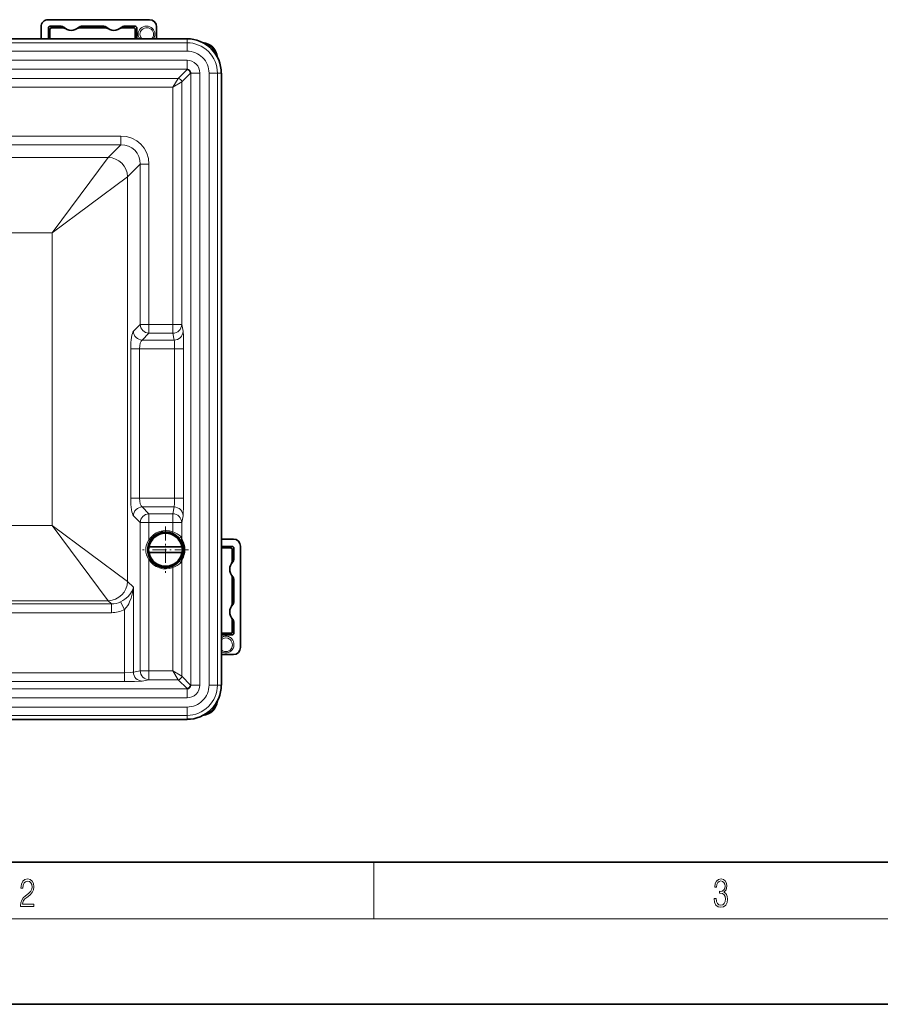
# Model space of a CAD drawing. Extents: x 0 to 420, y 0 to 297.
# Drawn here: x 93 to 153, y 0 to 69 of the extents above; entities that cross this region are included whole.
import ezdxf

# ---------------------------------------------------------------- set-up
doc = ezdxf.new("R2010")
doc.units = 0
doc.linetypes.add('DASHDOT', pattern=[18.5, 12, -3, 0.5, -3])

msp = doc.modelspace()

# ---------------------------------------------------------------- linework, layer by layer
at = {"color": 7, "lineweight": 35}
for p, q in [((94.616, 69.23), (101.741, 69.23)), ((94.116, 67.887), (94.116, 68.73)), ((94.632, 68.639), (94.632, 67.887)), ((95.542, 68.764), (94.757, 68.764)), ((95.676, 68.655), (94.866, 68.655)), ((98.676, 68.655), (96.806, 68.655)), ((98.542, 68.764), (96.939, 68.764)), ((100.616, 68.655), (99.806, 68.655)), ((100.725, 68.764), (99.939, 68.764)), ((100.85, 68.639), (100.85, 67.887)), ((102.241, 68.73), (102.241, 67.887)), ((41.353, 67.887), (104.378, 67.887)), ((94.741, 67.887), (94.741, 68.53)), ((100.741, 68.53), (100.741, 67.887)), ((106.791, 65.474), (106.791, 22.449)), ((104.001, 32.646), (104.003, 32.681)), ((104.003, 32.681), (104.004, 32.699)), ((107.634, 32.711), (106.791, 32.711)), ((101.718, 32.161), (101.696, 32.161)), ((101.718, 32.161), (104.013, 32.161)), ((104.013, 32.161), (104.035, 32.161)), ((107.543, 32.196), (106.791, 32.196)), ((107.434, 32.086), (106.791, 32.086)), ((107.559, 31.961), (107.559, 31.152)), ((107.668, 32.071), (107.668, 31.285)), ((108.134, 32.211), (108.134, 25.086)), ((101.718, 31.761), (101.696, 31.761)), ((104.013, 31.761), (101.718, 31.761)), ((104.001, 31.277), (104.003, 31.242)), ((104.003, 31.242), (104.004, 31.224)), ((104.013, 31.761), (104.035, 31.761)), ((107.559, 30.021), (107.559, 28.152)), ((107.668, 29.888), (107.668, 28.285)), ((107.559, 27.021), (107.559, 26.211)), ((107.668, 26.888), (107.668, 26.102)), ((106.791, 26.086), (107.434, 26.086)), ((107.543, 25.977), (106.791, 25.977)), ((106.791, 24.586), (107.634, 24.586)), ((104.378, 20.036), (41.353, 20.036)), ((20, 10), (410, 10)), ((0, 0), (420, 0))]:
    msp.add_line(p, q, dxfattribs=at)
at = {"color": 7, "lineweight": 13}
for p, q in [((94.741, 68.53), (94.632, 68.639)), ((94.866, 68.655), (94.757, 68.764)), ((100.616, 68.655), (100.725, 68.764)), ((100.741, 68.53), (100.85, 68.639)), ((104.378, 67.876), (41.353, 67.876)), ((104.378, 67.876), (104.378, 67.887)), ((104.378, 67.611), (104.378, 67.876)), ((104.378, 67.611), (41.353, 67.611)), ((104.378, 67.023), (104.378, 67.611)), ((104.378, 67.023), (41.353, 67.023)), ((104.378, 66.375), (41.353, 66.375)), ((104.378, 65.751), (104.378, 66.375)), ((104.378, 65.751), (41.353, 65.751)), ((88.085, 65.099), (103.753, 65.099)), ((103.379, 64.474), (103.753, 65.099)), ((103.753, 65.099), (104.378, 65.724)), ((104.003, 64.849), (104.628, 65.474)), ((104.378, 65.724), (104.378, 65.751)), ((104.628, 65.474), (104.655, 65.474)), ((104.655, 65.474), (105.28, 65.474)), ((104.655, 22.449), (104.655, 65.474)), ((105.28, 22.449), (105.28, 65.474)), ((105.928, 22.449), (105.928, 65.474)), ((105.928, 65.474), (106.515, 65.474)), ((106.515, 22.449), (106.515, 65.474)), ((106.515, 65.474), (106.78, 65.474)), ((106.78, 22.449), (106.78, 65.474)), ((106.78, 65.474), (106.791, 65.474)), ((88.615, 64.474), (103.379, 64.474)), ((103.379, 64.474), (104.003, 64.849)), ((103.379, 64.474), (103.379, 47.801)), ((104.003, 64.849), (104.003, 47.801)), ((45.996, 61.051), (99.735, 61.051)), ((99.735, 60.435), (99.735, 61.051)), ((45.996, 60.435), (99.735, 60.435)), ((99.735, 60.435), (98.846, 59.546)), ((98.846, 59.546), (46.885, 59.546)), ((94.907, 54.253), (98.846, 59.546)), ((101.089, 59.081), (100.2, 58.192)), ((101.089, 59.081), (101.705, 59.081)), ((101.089, 59.081), (101.089, 47.801)), ((101.705, 59.081), (101.705, 47.801)), ((94.907, 54.253), (100.2, 58.192)), ((100.2, 58.192), (100.2, 29.731)), ((94.907, 54.253), (50.824, 54.253)), ((94.907, 54.253), (94.907, 33.67)), ((101.089, 47.801), (100.61, 47.321)), ((101.089, 47.801), (101.705, 47.801)), ((101.705, 47.801), (103.379, 47.801)), ((101.705, 47.185), (101.705, 47.801)), ((104.003, 47.801), (103.379, 47.801)), ((103.379, 47.185), (103.379, 47.801)), ((104.098, 47.321), (104.003, 47.801)), ((101.705, 47.185), (101.226, 46.706)), ((101.705, 47.185), (103.379, 47.185)), ((103.473, 46.706), (103.379, 47.185)), ((101.226, 46.706), (103.473, 46.706)), ((100.428, 35.582), (100.428, 46.09)), ((100.428, 46.09), (101.044, 46.09)), ((101.044, 46.09), (103.51, 46.09)), ((101.044, 35.582), (101.044, 46.09)), ((104.134, 46.09), (103.51, 46.09)), ((103.51, 46.09), (103.51, 35.582)), ((104.134, 46.09), (104.134, 35.582)), ((100.428, 35.582), (101.044, 35.582)), ((101.044, 35.582), (103.51, 35.582)), ((104.134, 35.582), (103.51, 35.582)), ((101.226, 34.967), (103.473, 34.967)), ((101.705, 34.488), (101.226, 34.967)), ((103.473, 34.967), (103.379, 34.488)), ((101.089, 33.872), (100.61, 34.351)), ((101.705, 34.488), (103.379, 34.488)), ((101.705, 33.872), (101.705, 34.488)), ((103.379, 33.872), (103.379, 34.488)), ((104.098, 34.351), (104.003, 33.872)), ((94.907, 33.67), (50.824, 33.67)), ((94.907, 33.67), (100.2, 29.731)), ((94.907, 33.67), (98.846, 28.377)), ((101.089, 33.872), (101.705, 33.872)), ((101.089, 33.872), (101.089, 23.449)), ((101.705, 33.872), (103.379, 33.872)), ((101.705, 33.872), (101.705, 32.651)), ((103.379, 33.872), (104.003, 33.872)), ((103.379, 33.872), (103.379, 33.21)), ((104.003, 33.872), (104.003, 32.681)), ((101.705, 32.651), (101.791, 32.6)), ((103.379, 33.21), (103.341, 33.118)), ((104.021, 32.635), (103.991, 32.618)), ((107.434, 32.086), (107.543, 32.196)), ((107.559, 31.961), (107.668, 32.071)), ((101.705, 31.272), (101.791, 31.323)), ((101.705, 31.272), (101.705, 23.449)), ((104.021, 31.288), (103.991, 31.305)), ((104.003, 31.242), (104.003, 23.074)), ((103.379, 30.713), (103.341, 30.805)), ((103.379, 30.713), (103.379, 23.449)), ((100.61, 29.321), (100.2, 29.731)), ((100.61, 23.354), (100.61, 29.321)), ((99.074, 28.149), (46.657, 28.149)), ((98.846, 28.377), (46.885, 28.377)), ((99.074, 28.149), (98.846, 28.377)), ((99.074, 27.534), (99.074, 28.149)), ((99.995, 27.758), (99.713, 28.297)), ((99.995, 23.318), (99.995, 27.758)), ((99.074, 27.534), (46.657, 27.534)), ((107.434, 26.086), (107.543, 25.977)), ((107.559, 26.211), (107.668, 26.102)), ((99.995, 23.318), (45.737, 23.318)), ((99.995, 23.318), (99.995, 22.693)), ((100.61, 23.354), (101.089, 23.449)), ((101.089, 23.449), (101.705, 23.449)), ((101.705, 23.449), (103.379, 23.449)), ((101.705, 22.824), (101.705, 23.449)), ((103.379, 23.449), (103.753, 22.824)), ((103.379, 23.449), (104.003, 23.074)), ((104.003, 23.074), (104.628, 22.449)), ((41.353, 22.172), (104.378, 22.172)), ((99.995, 22.693), (45.737, 22.693)), ((101.226, 22.729), (101.705, 22.824)), ((101.705, 22.824), (103.753, 22.824)), ((103.753, 22.824), (104.378, 22.199)), ((104.378, 22.199), (104.378, 22.172)), ((104.378, 22.172), (104.378, 21.547)), ((104.628, 22.449), (104.655, 22.449)), ((104.655, 22.449), (105.28, 22.449)), ((105.928, 22.449), (106.515, 22.449)), ((106.515, 22.449), (106.78, 22.449)), ((106.78, 22.449), (106.791, 22.449)), ((41.353, 21.547), (104.378, 21.547)), ((41.353, 20.9), (104.378, 20.9)), ((104.378, 20.9), (104.378, 20.312)), ((41.353, 20.312), (104.378, 20.312)), ((104.378, 20.312), (104.378, 20.047)), ((41.353, 20.047), (104.378, 20.047)), ((104.378, 20.047), (104.378, 20.036)), ((117.5, 6), (117.5, 10)), ((414, 6), (16, 6))]:
    msp.add_line(p, q, dxfattribs=at)
at = {"color": 7, "linetype": 'DASHDOT', "lineweight": 13, "ltscale": 0.08125}
for p, q in [((102.866, 33.586), (102.866, 30.336)), ((104.491, 31.961), (101.241, 31.961))]:
    msp.add_line(p, q, dxfattribs=at)
at = {"color": 7, "lineweight": 13}
for points in [[(101.067, 68.211), (101.077, 68.304), (101.107, 68.392), (101.155, 68.472), (101.219, 68.542), (101.297, 68.598), (101.385, 68.637), (101.48, 68.66), (101.579, 68.663), (101.677, 68.647), (101.771, 68.612), (101.857, 68.557), (101.929, 68.485), (101.982, 68.402), (102.015, 68.309), (102.026, 68.211)], [(104.098, 47.321), (104.104, 47.28), (104.12, 47.02), (104.13, 46.598), (104.134, 46.09)], [(103.473, 46.706), (103.479, 46.687), (103.489, 46.621), (103.501, 46.466), (103.51, 46.09)], [(103.51, 35.582), (103.498, 35.162), (103.485, 35.019), (103.473, 34.967)], [(104.134, 35.582), (104.128, 34.921), (104.115, 34.546), (104.104, 34.394), (104.098, 34.351)], [(103.943, 32.882), (103.964, 32.857), (103.989, 32.787), (103.995, 32.742), (104.001, 32.646)], [(104.001, 31.277), (103.995, 31.177), (103.988, 31.13), (103.967, 31.071), (103.943, 31.041)], [(99.713, 28.297), (99.871, 28.386), (100.014, 28.483), (100.209, 28.649), (100.366, 28.824), (100.488, 29.006), (100.562, 29.163), (100.61, 29.321)], [(99.995, 27.758), (100.108, 27.89), (100.208, 28.034), (100.281, 28.159), (100.346, 28.288), (100.453, 28.555), (100.532, 28.828), (100.581, 29.074), (100.61, 29.321)], [(107.116, 24.705), (107.207, 24.713), (107.295, 24.735), (107.379, 24.773), (107.455, 24.823), (107.545, 24.912), (107.614, 25.017), (107.659, 25.133), (107.679, 25.255), (107.675, 25.378), (107.646, 25.498), (107.596, 25.605), (107.525, 25.7), (107.437, 25.779), (107.364, 25.824), (107.284, 25.857), (107.201, 25.877), (107.116, 25.884)], [(107.116, 24.801), (107.219, 24.813), (107.316, 24.85), (107.402, 24.908), (107.472, 24.984), (107.524, 25.072), (107.556, 25.168), (107.568, 25.267), (107.561, 25.366), (107.535, 25.46), (107.492, 25.547), (107.433, 25.622), (107.36, 25.684), (107.243, 25.741), (107.116, 25.76)], [(99.995, 23.318), (100.415, 23.329), (100.558, 23.342), (100.61, 23.354)], [(99.995, 22.693), (100.693, 22.7), (101.039, 22.713), (101.223, 22.729), (101.226, 22.729)]]:
    msp.add_lwpolyline(points, dxfattribs=at)
at = {"color": 7, "lineweight": 35}
for points in [[(103.931, 32.541), (103.945, 32.565), (103.969, 32.591), (103.991, 32.618)], [(103.931, 31.382), (103.945, 31.358), (103.969, 31.332), (103.991, 31.305)]]:
    msp.add_lwpolyline(points, dxfattribs=at)
at = {"color": 7, "lineweight": 13}
for points in [[(92.674, 6.875), (93.615, 6.875), (93.615, 7.031), (92.809, 7.031), (92.834, 7.167), (92.897, 7.292), (92.991, 7.406), (93.122, 7.52), (93.339, 7.684), (93.506, 7.857), (93.594, 8.04), (93.623, 8.257), (93.592, 8.488), (93.502, 8.666), (93.362, 8.778), (93.181, 8.819), (92.982, 8.775), (92.836, 8.65), (92.742, 8.449), (92.707, 8.174), (92.845, 8.174), (92.866, 8.383), (92.93, 8.533), (93.035, 8.622), (93.176, 8.655), (93.304, 8.627), (93.402, 8.549), (93.462, 8.422), (93.485, 8.252), (93.462, 8.088), (93.395, 7.949), (93.243, 7.798), (93.03, 7.629), (92.872, 7.476), (92.759, 7.314), (92.692, 7.136), (92.672, 6.933)], [(141.426, 7.431), (141.426, 7.426), (141.457, 7.17), (141.551, 6.981), (141.699, 6.861), (141.899, 6.819), (142.093, 6.861), (142.241, 6.975), (142.335, 7.159), (142.369, 7.401), (142.352, 7.573), (142.304, 7.715), (142.227, 7.821), (142.12, 7.89), (142.271, 8.06), (142.323, 8.316), (142.294, 8.522), (142.212, 8.68), (142.081, 8.783), (141.91, 8.819), (141.73, 8.778), (141.595, 8.666), (141.507, 8.483), (141.472, 8.241), (141.601, 8.241), (141.624, 8.422), (141.684, 8.558), (141.778, 8.641), (141.908, 8.672), (142.022, 8.644), (142.112, 8.572), (142.171, 8.458), (142.191, 8.316), (142.168, 8.152), (142.104, 8.038), (141.995, 7.965), (141.849, 7.943), (141.797, 7.946), (141.797, 7.804), (141.86, 7.807), (142.02, 7.782), (142.135, 7.707), (142.204, 7.581), (142.227, 7.406), (142.204, 7.22), (142.139, 7.081), (142.033, 6.995), (141.891, 6.967), (141.755, 6.997), (141.653, 7.089), (141.588, 7.234), (141.568, 7.431)]]:
    msp.add_lwpolyline(points, close=True, dxfattribs=at)
at = {"color": 7, "lineweight": 35}
msp.add_circle((102.866, 31.961), 1.25, dxfattribs=at)
for centre, radius, start, end in [((94.616, 68.73), 0.5, 90, 180.00001), ((101.741, 68.73), 0.5, 0, 90), ((94.757, 68.639), 0.125, 89.99602, 180.00397), ((94.866, 68.53), 0.125, 89.99605, 180.00396), ((95.542, 68.513), 0.25, 45.71892, 89.99754), ((95.676, 68.404), 0.25, 55.59134, 89.99791), ((96.241, 69.23), 0.75, 225.72061, 314.27938), ((96.806, 68.404), 0.25, 90.00204, 124.40871), ((96.939, 68.513), 0.25, 90.0025, 134.28103), ((98.542, 68.513), 0.25, 45.71891, 89.99756), ((98.676, 68.404), 0.25, 55.59134, 89.99791), ((99.241, 69.23), 0.75, 225.72061, 314.27938), ((99.806, 68.404), 0.25, 90.00204, 124.40871), ((99.939, 68.513), 0.25, 90.00252, 134.28101), ((100.616, 68.53), 0.125, 359.99604, 90.00395), ((100.725, 68.639), 0.125, 359.99603, 90.00398), ((104.378, 65.474), 2.412, 359.999, 90.00095), ((105.384, 66.48), 1.141, 5.30251, 84.69754), ((104.378, 65.474), 0.25, 1.12974, 88.87725), ((102.866, 31.961), 1.25, 43.00826, 316.99174), ((102.866, 31.961), 1.165, 9.88774, 170.11227), ((103.943, 32.651), 0.0584, 325.99885, 355.31287), ((102.866, 31.961), 1.337, 329.74625, 30.2538), ((107.634, 32.211), 0.5, 0, 90), ((102.866, 31.961), 1.187, 170.2963, 189.7037), ((102.866, 31.961), 1.187, 350.2963, 9.7037), ((107.434, 31.961), 0.125, 359.99605, 90.00396), ((107.543, 32.071), 0.125, 359.99602, 90.00397), ((102.866, 31.961), 1.165, 189.88773, 350.11226), ((103.943, 31.272), 0.0582, 4.66123, 34.07436), ((107.418, 31.285), 0.25, 315.71892, 359.99754), ((108.134, 30.586), 0.75, 135.72061, 224.27937), ((107.309, 31.152), 0.25, 325.59134, 359.99791), ((107.309, 30.021), 0.25, 0.00202, 34.40866), ((107.418, 29.888), 0.25, 0.0025, 44.28102), ((108.134, 27.586), 0.75, 135.72061, 224.27937), ((107.309, 28.152), 0.25, 325.59134, 359.99791), ((107.418, 28.285), 0.25, 315.71891, 359.99756), ((107.309, 27.021), 0.25, 0.00204, 34.40871), ((107.418, 26.888), 0.25, 0.00252, 44.28101), ((107.434, 26.211), 0.125, 269.99604, 0.00395), ((107.543, 26.102), 0.125, 269.99603, 0.00398), ((107.634, 25.086), 0.5, 270, 360), ((104.378, 22.449), 2.412, 269.99899, 0.00095), ((104.378, 22.449), 0.25, 271.12688, 358.86358), ((105.384, 21.443), 1.141, 275.30503, 354.69617)]:
    msp.add_arc(centre, radius, start, end, dxfattribs=at)
at = {"color": 7, "lineweight": 13}
for centre, radius, start, end in [((96.241, 69.479), 1, 225.71302, 235.58584), ((96.241, 69.479), 1, 304.41441, 314.28637), ((99.241, 69.479), 1, 225.71302, 235.58584), ((99.241, 69.479), 1, 304.41441, 314.28637), ((101.492, 68.213), 0.549, 180.12613, 216.46266), ((101.506, 68.215), 0.44, 180.43337, 228.22888), ((101.586, 68.214), 0.441, 312.04267, 359.6544), ((101.574, 68.213), 0.549, 323.53726, 359.8738), ((104.378, 65.474), 2.402, 359.99899, 90.00095), ((104.378, 65.474), 2.137, 359.99888, 90.00112), ((105.384, 66.48), 1.086, 12.94124, 77.0588), ((104.378, 65.474), 1.549, 359.99852, 90.00154), ((104.378, 65.474), 0.901, 359.99649, 90.00351), ((103.753, 64.849), 0.25, 0.09747, 89.90258), ((104.378, 65.474), 0.277, 359.98801, 90.01198), ((104.378, 65.474), 0.25, 88.87725, 90.01198), ((104.378, 65.474), 0.25, 359.98801, 1.12974), ((102.866, 31.961), 1.35, 67.67306, 149.30829), ((104.13, 32.699), 0.127, 180.13812, 210.26675), ((102.741, 31.961), 1.462, 329.72333, 30.27716), ((102.866, 31.961), 1.35, 210.69171, 292.32694), ((104.13, 31.224), 0.127, 149.73333, 179.8619), ((108.384, 30.587), 1, 135.71302, 145.58584), ((108.384, 30.586), 1, 214.41441, 224.28637), ((99.097, 29.51), 1.361, 269.05059, 296.9496), ((99.078, 29.522), 1.988, 269.89646, 297.47083), ((108.384, 27.587), 1, 135.71302, 145.58584), ((108.384, 27.586), 1, 214.41441, 224.28637), ((107.117, 25.335), 0.549, 90.12614, 126.46256), ((107.119, 25.321), 0.44, 90.43335, 138.22889), ((107.118, 25.242), 0.441, 222.04294, 269.65437), ((107.117, 25.254), 0.549, 233.53735, 269.87381), ((103.753, 23.074), 0.25, 270.09747, 359.90258), ((104.378, 22.449), 2.137, 269.99888, 0.00111), ((104.378, 22.449), 1.549, 269.99853, 0.00154), ((104.378, 22.449), 0.901, 269.99651, 0.00349), ((104.378, 22.449), 2.402, 269.99899, 0.00095), ((104.378, 22.449), 0.277, 269.98808, 0.01193), ((104.378, 22.449), 0.25, 269.98808, 271.12688), ((104.378, 22.449), 0.25, 358.86358, 0.01193), ((105.384, 21.443), 1.086, 282.94366, 347.05728)]:
    msp.add_arc(centre, radius, start, end, dxfattribs=at)
for centre, major_axis, ratio, start_param, end_param in [((101.533, 68.211), (0.589, 0), 0.958356, 0, 3.141592), ((99.674, 59.02), (-1.458, -1.458), 0.970286, 2.371273, 3.911909), ((99.674, 59.02), (1.029, 1.029), 0.945137, 5.512866, 7.053504), ((98.846, 58.192), (0.972, -0.972), 0.970288, 0.800477, 2.341115), ((101.705, 47.801), (-0.442, 0.442), 0.970288, 0.800477, 2.341115), ((103.379, 47.801), (0.613, 0.121), 0.984226, 4.519881, 6.084617), ((100.648, 46.09), (0, -1.25), 0.176327, 3.316126, 4.712389), ((101.226, 47.321), (-0.442, 0.442), 0.970288, 0.800477, 2.341115), ((103.473, 47.321), (0.613, 0.121), 0.984226, 4.519881, 6.084617), ((101.264, 46.09), (0, -0.625), 0.352654, 3.316125, 4.712388), ((100.648, 35.582), (0, -1.25), 0.176327, 4.712389, 6.108652), ((101.264, 35.582), (0, -0.625), 0.352654, 4.712389, 6.108652), ((101.226, 34.351), (-0.442, -0.442), 0.970288, 3.94207, 5.482708), ((103.473, 34.351), (0.613, -0.121), 0.984226, 0.198568, 1.763304), ((101.705, 33.872), (-0.442, -0.442), 0.970288, 3.94207, 5.482708), ((103.379, 33.872), (0.613, -0.121), 0.984226, 0.198568, 1.763304), ((103.087, 31.961), (1.607, 0), 0.839975, 2.605846, 3.677196), ((102.768, 31.962), (1.607, -0.001), 0.839944, 0.750992, 1.181539), ((103.853, 32.882), (0.0731, 0.0682), 0.820998, 3.141593, 5.434133), ((102.768, 31.962), (1.607, 0), 0.840018, 5.10226, 5.532714), ((103.853, 31.041), (0.0731, -0.0682), 0.820998, 0.849052, 3.141593), ((98.846, 29.731), (-0.972, -0.972), 0.970288, 0.800477, 2.341115), ((101.226, 23.354), (-0.121, 0.613), 0.984226, 1.378289, 2.943025), ((101.705, 23.449), (-0.121, 0.613), 0.984226, 1.378289, 2.943025)]:
    msp.add_ellipse(centre, major_axis=major_axis, ratio=ratio, start_param=start_param, end_param=end_param, dxfattribs=at)

doc.saveas('drawing.dxf')
